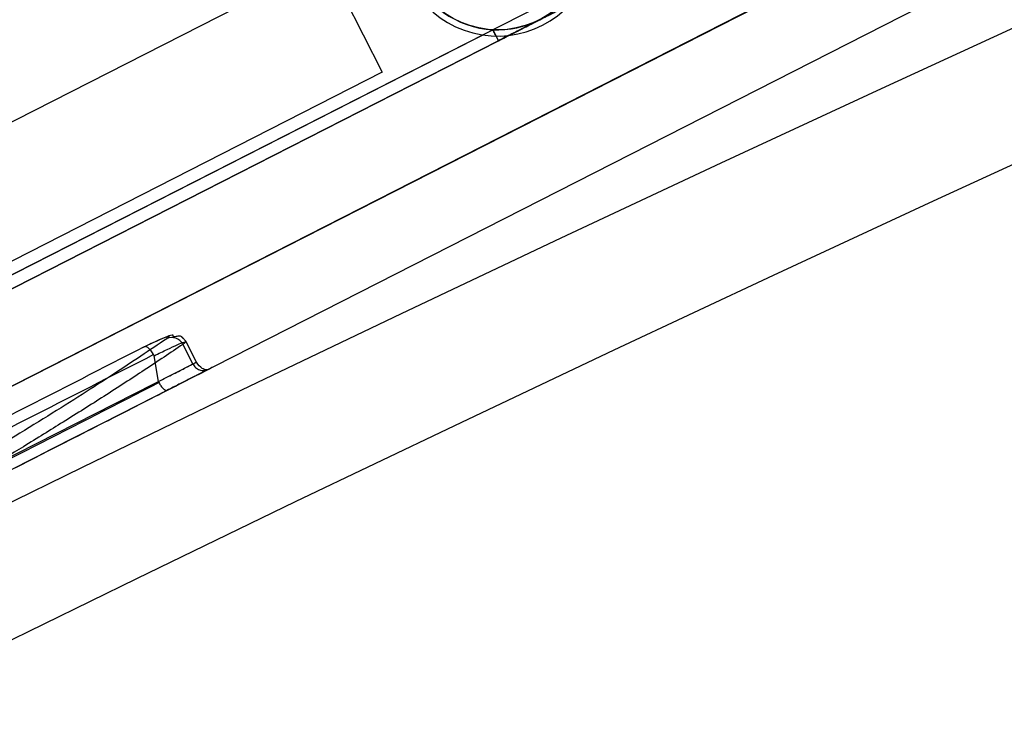
# Model space of a CAD drawing. Units: millimetres. Extents: x 5 to 292, y 5 to 205.
# Drawn here: x 62 to 63, y 65 to 66 of the extents above; entities that cross this region are included whole.
import ezdxf

# ---------------------------------------------------------------- set-up
doc = ezdxf.new("R2010")
doc.units = ezdxf.units.MM
doc.styles.add('SLDTEXTSTYLE0', font='TXT', dxfattribs={"width": 0.75})
doc.dimstyles.new('SLDDIMSTYLE1', dxfattribs={"dimtxt": 1.852083, "dimasz": 3.5, "dimexe": 0, "dimexo": 0.0625, "dimgap": 0.463021, "dimtad": 1, "dimdec": 0, "dimlfac": 20, "dimrnd": 1e-09, "dimzin": 12, "dimdsep": 46, "dimtxsty": 'SLDTEXTSTYLE0', "dimblk1": 'CLOSED', "dimblk2": 'CLOSED', "dimsah": 1, "dimcen": 0.09, "dimadec": 0, "dimazin": 3, "dimtfac": 1, "dimtofl": 0, "dimtmove": 0, "dimatfit": 3, "dimldrblk": 'CLOSED', "dimfxl": 0, "dimfrac": 2, "dimtolj": 1, "dimtzin": 12, "dimarcsym": 0})

# ---------------------------------------------------------------- blocks, each defined once
blk = doc.blocks.new('_CLOSED')
at = {"color": 0, "linetype": 'ByBlock', "lineweight": -2}
for p, q in [((-1, 0.166667), (0, 0)), ((-1, 0.166667), (-1, -0.166667)), ((0, 0), (-1, -0.166667)), ((0, 0), (-1, 0))]:
    blk.add_line(p, q, dxfattribs=at)
blk = doc.blocks.new('_D_2')
at = {"color": 7, "linetype": 'Continuous', "lineweight": 18}
for p, q in [((112.22715, 90.60375), (112.22715, 53.54684)), ((42.24341, 88.73532), (42.24341, 53.54684)), ((74.60918, 60.3346), (74.04584, 60.3346)), ((74.04584, 60.3346), (74.04584, 57.39185)), ((82.61086, 60.3346), (83.17421, 60.3346)), ((83.17421, 60.3346), (83.17421, 57.39185)), ((74.04584, 57.39185), (74.60918, 57.39185)), ((83.17421, 57.39185), (82.61086, 57.39185)), ((42.24341, 54.54684), (112.22715, 54.54684))]:
    blk.add_line(p, q, dxfattribs=at)
at = {"color": 7, "linetype": 'Continuous', "lineweight": 18, "xscale": 3.5, "yscale": 3.5}
for p, rotation in [((42.24341, 54.54684, -25.14225), 180), ((112.22715, 54.54684, -25.14225), 360)]:
    blk.add_blockref('_CLOSED', p, dxfattribs=dict(at, rotation=rotation))
at = {"color": 7, "linetype": 'Continuous', "lineweight": 18, "char_height": 1.852083, "attachment_point": 1, "style": 'SLDTEXTSTYLE0'}
for s, insert in [('55 1/8"', (74.60918, 59.77931)), ('1400mm', (73.55795, 56.9343))]:
    blk.add_mtext(s, dxfattribs=dict(at, insert=insert))

msp = doc.modelspace()

# ---------------------------------------------------------------- linework, layer by layer
at = {"color": 7, "linetype": 'Continuous', "lineweight": 25}
for p, q in [((62.91866, 66.13433), (61.59106, 65.45788)), ((63.07958, 66.12654), (61.50277, 65.32312)), ((61.5956, 65.44897), (62.9232, 66.12542)), ((63.12032, 66.07996), (61.51651, 65.26277)), ((61.62738, 65.3866), (62.95498, 66.06305)), ((61.54112, 65.5559), (62.0868, 65.83393)), ((62.0868, 65.83393), (62.1322, 65.74483)), ((61.59106, 65.45788), (62.22152, 65.77912)), ((62.22152, 65.77912), (62.22606, 65.77021)), ((62.22606, 65.77021), (61.5956, 65.44897)), ((62.1322, 65.74483), (61.58652, 65.46679)), ((61.97378, 65.52723), (61.97114, 65.52507)), ((61.97114, 65.52507), (61.97923, 65.5092)), ((61.98219, 65.51072), (61.97378, 65.52723)), ((61.94795, 65.51585), (61.9476, 65.51677)), ((61.95153, 65.49509), (61.94795, 65.51585)), ((61.97923, 65.5092), (61.81235, 65.42417)), ((61.98219, 65.51072), (61.97923, 65.5092))]:
    msp.add_line(p, q, dxfattribs=at)
msp.add_circle((62.22535, 65.85402), 0.075, dxfattribs=at)
msp.add_circle((62.22535, 65.85402), 0.075, dxfattribs=at)
for centre, radius, start, end in [((77.23528, 33.85767), 35.1, 60.562129, 119.437871), ((77.23528, 33.85767), 35.1, 60.562129, 119.437871), ((77.23528, 33.85767), 35.1, 60.562129, 119.437871), ((77.23528, 33.85767), 35.1, 60.562129, 119.437871), ((77.23528, 33.85767), 35, 60.562129, 119.437871), ((77.23528, 33.85767), 35, 60.562129, 119.437871), ((62.22535, 65.85402), 0.08, 172.77113, 61.22887), ((62.22535, 65.85402), 0.08, 172.77113, 61.22887), ((62.22535, 65.85402), 0.075, 136.47122, 267.07357), ((62.22535, 65.85402), 0.075, 136.47122, 267.07356), ((62.22535, 65.85402), 0.075, 297, 326.92643), ((62.22535, 65.85402), 0.075, 297, 326.92643), ((62.22535, 65.85402), 0.075, 267.07357, 297), ((62.22535, 65.85402), 0.075, 267.07356, 297), ((61.96228, 65.52067), 0.0099, 26.42305, 114.94676)]:
    msp.add_arc(centre, radius, start, end, dxfattribs=at)
for points, knots in [([(62.2594, 65.7872), (62.26308, 65.78907), (62.27032, 65.79276), (62.28135, 65.79839), (62.28896, 65.80226), (62.29274, 65.80418)], [0, 0, 0, 0, 0.342029, 0.672821, 1, 1, 1, 1]), ([(62.2594, 65.7872), (62.26305, 65.78906), (62.27043, 65.79282), (62.28147, 65.79845), (62.2891, 65.80233), (62.29274, 65.80418)], [0, 0, 0, 0, 0.3396057, 0.685688, 1, 1, 1, 1]), ([(62.2594, 65.7872), (62.25574, 65.78533), (62.24836, 65.78157), (62.23732, 65.77595), (62.22969, 65.77206), (62.22606, 65.77021)], [0, 0, 0, 0, 0.339606, 0.685688, 1, 1, 1, 1]), ([(62.22606, 65.77021), (62.22984, 65.77214), (62.23744, 65.77601), (62.24847, 65.78163), (62.25572, 65.78532), (62.2594, 65.7872)], [0, 0, 0, 0, 0.327179, 0.657971, 1, 1, 1, 1]), ([(62.22606, 65.77021), (62.226, 65.77033), (62.2259, 65.77051), (62.22534, 65.77162), (62.22475, 65.77277), (62.22403, 65.7742), (62.22297, 65.77628), (62.22209, 65.778), (62.22152, 65.77912)], [0, 0, 0, 0, 0.239457, 0.368361, 0.5, 0.631639, 0.760543, 1, 1, 1, 1]), ([(61.95811, 65.52964), (61.9443, 65.52032), (61.91668, 65.50168), (61.86386, 65.46803), (61.82147, 65.44217), (61.80029, 65.42924)], [0, 0, 0, 0, 0.333332, 0.666819, 1, 1, 1, 1]), ([(61.97378, 65.52723), (61.97348, 65.52773), (61.97307, 65.52839), (61.97215, 65.5293), (61.97165, 65.52977), (61.97139, 65.53001), (61.97121, 65.53019), (61.97103, 65.53035), (61.97079, 65.53059), (61.97038, 65.53098), (61.96992, 65.53136), (61.96923, 65.53172), (61.96821, 65.53174), (61.9666, 65.53149), (61.96541, 65.53124), (61.96453, 65.53114), (61.9643, 65.53112), (61.96416, 65.53112), (61.96404, 65.53112), (61.96396, 65.53113), (61.96387, 65.53114), (61.96378, 65.53115), (61.96364, 65.5312), (61.96352, 65.53127), (61.96338, 65.53144), (61.96337, 65.53194), (61.96344, 65.53265), (61.96153, 65.53257), (61.95557, 65.53024), (61.94709, 65.52642), (61.9414, 65.52367), (61.93853, 65.52228)], [0, 0, 0, 0, 0.047273, 0.06373, 0.06954, 0.072043, 0.074503, 0.077168, 0.080276, 0.088499, 0.11046, 0.144805, 0.214131, 0.263983, 0.298667, 0.303798, 0.305782, 0.307412, 0.30877, 0.3094, 0.310032, 0.311415, 0.313128, 0.317993, 0.325195, 0.347642, 0.429992, 0.571235, 0.770393, 0.883826, 1, 1, 1, 1]), ([(61.95811, 65.52964), (61.95916, 65.53045), (61.96126, 65.53206), (61.95836, 65.53133), (61.95144, 65.52844), (61.94379, 65.52479), (61.93997, 65.52297)], [0, 0, 0, 0, 0.250001, 0.50001, 0.750018, 1, 1, 1, 1]), ([(61.93997, 65.52297), (61.90615, 65.50574), (61.83846, 65.47125), (61.73545, 65.41876), (61.66657, 65.38367), (61.63219, 65.36615)], [0, 0, 0, 0, 0.333266, 0.667123, 1, 1, 1, 1]), ([(61.97114, 65.52507), (61.96115, 65.5183), (61.94208, 65.50538), (61.90912, 65.48407), (61.87618, 65.46329), (61.84427, 65.44354), (61.8225, 65.43033), (61.81235, 65.42417)], [0, 0, 0, 0, 0.244779, 0.467171, 0.667172, 0.844782, 1, 1, 1, 1]), ([(61.9476, 65.51677), (61.94697, 65.51782), (61.94567, 65.51997), (61.94346, 65.52224), (61.94186, 65.52313), (61.94072, 65.5233), (61.94026, 65.5231), (61.93997, 65.52297)], [0, 0, 0, 0, 0.243632, 0.49925, 0.74878, 0.843316, 1, 1, 1, 1]), ([(61.94795, 65.51585), (61.95163, 65.51764), (61.959, 65.52123), (61.96708, 65.52492), (61.97255, 65.5272), (61.97337, 65.52722), (61.97378, 65.52723)], [0, 0, 0, 0, 0.249688, 0.499982, 0.750274, 1, 1, 1, 1]), ([(61.9476, 65.51677), (61.9134, 65.49934), (61.84497, 65.46448), (61.74076, 65.41138), (61.67109, 65.37588), (61.63627, 65.35814)], [0, 0, 0, 0, 0.3333099, 0.6667812, 1, 1, 1, 1]), ([(61.69702, 65.35475), (61.72213, 65.36755), (61.77246, 65.39319), (61.83903, 65.42711), (61.8984, 65.45736), (61.95022, 65.48376), (61.97778, 65.4978), (61.99154, 65.50481)], [0, 0, 0, 0, 0.199547, 0.399786, 0.600251, 0.800465, 1, 1, 1, 1]), ([(61.95153, 65.49509), (61.95569, 65.49721), (61.96426, 65.50158), (61.97412, 65.5066), (61.98092, 65.51006), (61.98177, 65.5105), (61.98219, 65.51072)], [0, 0, 0, 0, 0.236696, 0.488644, 0.746616, 1, 1, 1, 1]), ([(61.99154, 65.50481), (61.99323, 65.50568), (61.99674, 65.50746), (61.99124, 65.50466), (61.98003, 65.49895), (61.96824, 65.49294), (61.96164, 65.48958), (61.95834, 65.4879)], [0, 0, 0, 0, 0.240626, 0.499059, 0.757741, 0.878872, 1, 1, 1, 1]), ([(61.97923, 65.5092), (61.97988, 65.50819), (61.98088, 65.50664), (61.98288, 65.50518), (61.9846, 65.50435), (61.98644, 65.50391), (61.98884, 65.5038), (61.99047, 65.50441), (61.99154, 65.50481)], [0, 0, 0, 0, 0.239457, 0.368361, 0.5, 0.631639, 0.760543, 1, 1, 1, 1]), ([(61.99154, 65.50481), (61.99099, 65.50467), (61.9899, 65.50438), (61.98583, 65.50563), (61.98364, 65.50869), (61.98219, 65.51072)], [0, 0, 0, 0, 0.251563, 0.505677, 1, 1, 1, 1]), ([(61.64628, 65.33849), (61.68048, 65.35591), (61.74885, 65.39075), (61.85109, 65.44284), (61.91824, 65.47706), (61.95181, 65.49416)], [0, 0, 0, 0, 0.333562, 0.666888, 1, 1, 1, 1]), ([(61.95181, 65.49416), (61.95174, 65.4943), (61.9516, 65.4946), (61.95155, 65.49492), (61.95153, 65.49509)], [0, 0, 0, 0, 0.486163, 1, 1, 1, 1]), ([(61.95181, 65.49416), (61.95236, 65.49322), (61.95354, 65.49125), (61.95511, 65.48944), (61.9563, 65.48842), (61.95717, 65.48789), (61.95787, 65.48773), (61.95822, 65.48785), (61.95834, 65.4879)], [0, 0, 0, 0, 0.236376, 0.498948, 0.610328, 0.749379, 0.91116, 1, 1, 1, 1]), ([(61.95834, 65.4879), (61.93298, 65.47497), (61.88224, 65.44912), (61.80516, 65.40985), (61.72776, 65.37041), (61.67603, 65.34406), (61.65016, 65.33087)], [0, 0, 0, 0, 0.249907, 0.499931, 0.749895, 1, 1, 1, 1])]:
    msp.add_open_spline(points, degree=3, knots=knots, dxfattribs=at)

# ---------------------------------------------------------------- dimensions: what is measured, and where the dimension line sits
at = {"color": 7, "linetype": 'Continuous', "lineweight": 18}
dim = msp.add_linear_dim(base=(112.22715, 54.54684), p1=(42.24341, 89.73532), p2=(112.22715, 89.73532), dimstyle='SLDDIMSTYLE1', dxfattribs=at)
dim.commit()
dim.dimension.update_dxf_attribs({"geometry": '_D_2', "text_midpoint": (78.61002, 54.54684), "dimtype": 160})

doc.saveas('drawing.dxf')
